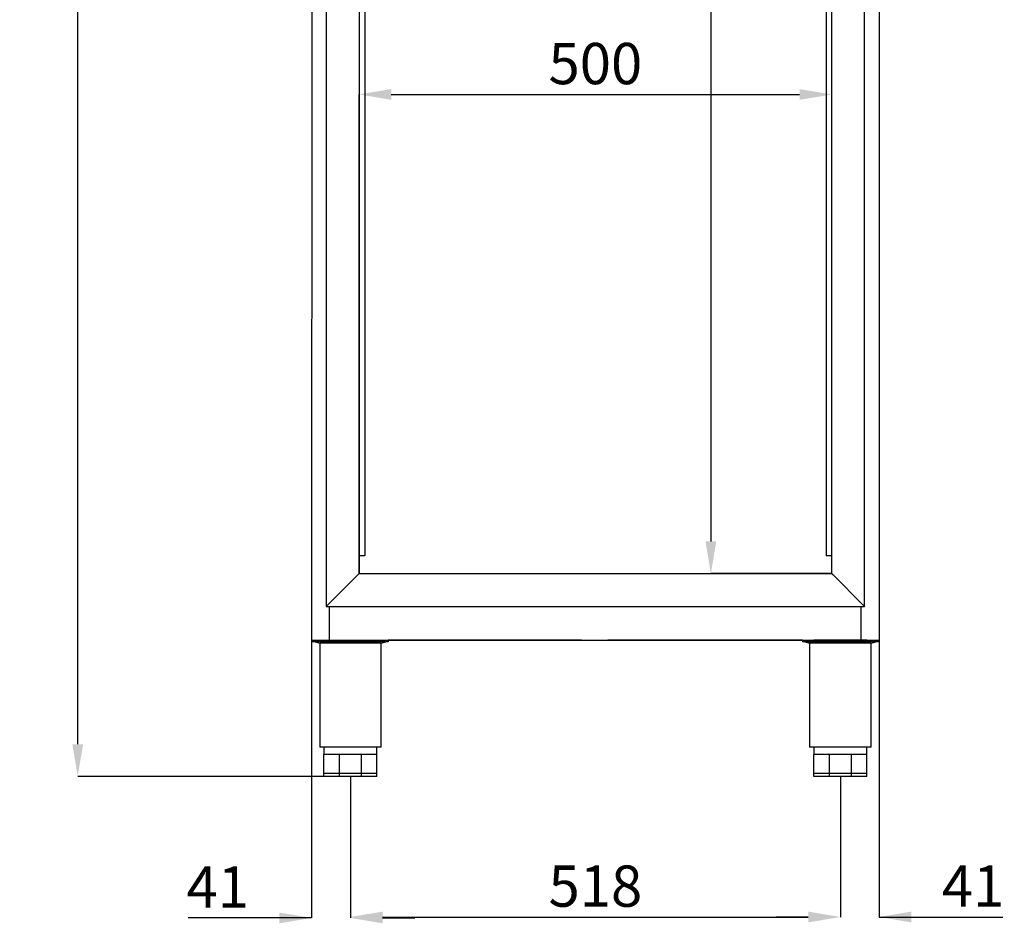
# Model space of a CAD drawing. Units: millimetres. Extents: x -2897 to 7263, y -26252 to 2488.
# Drawn here: x 3348 to 4390, y -679 to 277 of the extents above; entities that cross this region are included whole.
import ezdxf

# ---------------------------------------------------------------- set-up
doc = ezdxf.new("R2010")
doc.units = ezdxf.units.MM
doc.header["$PDSIZE"] = -1
doc.layers.add('ACOTA', color=2, linetype='Continuous')
doc.styles.add('SLDTEXTSTYLE1', font='TXT', dxfattribs={"width": 0.7})
doc.dimstyles.new('SLDDIMSTYLE1', dxfattribs={"dimtxt": 43.661418, "dimasz": 34, "dimexe": 0, "dimexo": 0.0625, "dimgap": 10.915354, "dimtad": 1, "dimdec": 1, "dimrnd": 1e-09, "dimzin": 12, "dimdsep": 46, "dimtxsty": 'SLDTEXTSTYLE1', "dimsah": 1, "dimcen": 0.09, "dimadec": 0, "dimazin": 0, "dimtfac": 1, "dimtdec": 1, "dimtofl": 0, "dimtmove": 0, "dimatfit": 3, "dimfxl": 0, "dimtolj": 1, "dimtzin": 12, "dimarcsym": 0})

# ---------------------------------------------------------------- blocks, each defined once
blk = doc.blocks.new('A$C21910')
at = {"color": 0, "linetype": 'ByBlock', "lineweight": -2}
for p, q in [((0, 144), (0, 142.5)), ((80, 142.5), (0, 142.5)), ((2.6, 142.5), (7.5, 141)), ((7.5, 141), (7.5, 31)), ((72.5, 141), (7.5, 141)), ((72.5, 141), (77.4, 142.5)), ((72.5, 31), (72.5, 141)), ((80, 144), (80, 142.5)), ((80, 144), (80, 144)), ((72.5, 31), (7.5, 31)), ((12, 31), (12, 23)), ((12, 3), (12, 23)), ((12.6, 23), (12, 23)), ((20.2, 23), (12.6, 23)), ((27.8, 23), (20.2, 23)), ((28.4, 23), (27.8, 23)), ((28.4, 3), (28.4, 23)), ((29.2, 23), (28.4, 23)), ((40, 23), (29.2, 23)), ((50.8, 23), (40, 23)), ((51.6, 23), (50.8, 23)), ((51.6, 3), (51.6, 23)), ((52.2, 23), (51.6, 23)), ((59.8, 23), (52.2, 23)), ((67.4, 23), (59.8, 23)), ((68, 23), (67.4, 23)), ((68, 23), (68, 31)), ((68, 3), (68, 23)), ((28.4, 3), (12, 3)), ((12, 0), (12, 3)), ((28.4, 0), (12, 0)), ((51.6, 3), (28.4, 3)), ((28.4, 0), (28.4, 3)), ((51.6, 0), (28.4, 0)), ((68, 3), (51.6, 3)), ((51.6, 0), (51.6, 3)), ((68, 0), (51.6, 0)), ((68, 0), (68, 3))]:
    blk.add_line(p, q, dxfattribs=at)
blk.add_line((0, 144), (80, 144))
for centre, start, end in [((2.4, 141.5), 73.3008, 90), ((77.6, 141.5), 90, 106.6992)]:
    blk.add_arc(centre, 1, start, end, dxfattribs=at)
blk = doc.blocks.new('*D2104')
at = {"layer": 'ACOTA', "color": 0, "lineweight": -2}
for p, q in [((3658.9, 1369.4), (3409.5, 1369.4)), ((3409.5, -489.6), (3409.5, 1335.4)), ((3669.9, -523.6), (3409.5, -523.6))]:
    blk.add_line(p, q, dxfattribs=at)
at = {"layer": 'ACOTA', "color": 0}
for points in [[(3415.2, 1335.4), (3403.8, 1335.4), (3409.5, 1369.4)], [(3403.8, -489.6), (3415.2, -489.6), (3409.5, -523.6)]]:
    blk.add_solid(points, dxfattribs=at)
at = {"layer": 'Defpoints', "color": 0}
for p in [(3409.5, 1369.4), (3659, 1369.4), (3670, -523.6)]:
    blk.add_point(p, dxfattribs=at)
at = {"layer": 'ACOTA', "color": 0, "insert": (3376.8, 422.9), "char_height": 43.66, "attachment_point": 5, "rotation": 90, "style": 'SLDTEXTSTYLE1'}
blk.add_mtext('\\A1;1893', dxfattribs=at)
blk = doc.blocks.new('*D2113')
at = {"layer": 'ACOTA', "color": 0, "lineweight": -2}
for p, q in [((3698, -523.6), (3698, -672.4)), ((4216.4, -523.6), (4216.4, -672.4)), ((3732, -672.4), (4182.4, -672.4))]:
    blk.add_line(p, q, dxfattribs=at)
at = {"layer": 'ACOTA', "color": 0}
for points in [[(3732, -666.7), (3732, -678.1), (3698, -672.4)], [(4182.4, -678.1), (4182.4, -666.7), (4216.4, -672.4)]]:
    blk.add_solid(points, dxfattribs=at)
at = {"layer": 'Defpoints', "color": 0}
for p in [(3698, -523.6), (4216.4, -523.6), (4216.4, -672.4)]:
    blk.add_point(p, dxfattribs=at)
at = {"layer": 'ACOTA', "color": 0, "insert": (3957.2, -639.7), "char_height": 43.66, "attachment_point": 5, "style": 'SLDTEXTSTYLE1'}
blk.add_mtext('\\A1;518', dxfattribs=at)
blk = doc.blocks.new('*D2114')
at = {"layer": 'ACOTA', "color": 0, "lineweight": -2}
for p, q in [((4257.5, -379.6), (4257.5, -672.4)), ((4216.4, -523.6), (4216.4, -672.4)), ((4182.4, -672.4), (4148.4, -672.4)), ((4257.5, -672.4), (4388.1, -672.4)), ((4291.5, -672.4), (4325.5, -672.4))]:
    blk.add_line(p, q, dxfattribs=at)
at = {"layer": 'ACOTA', "color": 0}
for points in [[(4182.4, -678.1), (4182.4, -666.7), (4216.4, -672.4)], [(4291.5, -666.7), (4291.5, -678.1), (4257.5, -672.4)]]:
    blk.add_solid(points, dxfattribs=at)
at = {"layer": 'Defpoints', "color": 0}
for p in [(4257.5, -379.6), (4216.4, -523.6), (4257.5, -672.4)]:
    blk.add_point(p, dxfattribs=at)
at = {"layer": 'ACOTA', "color": 0, "insert": (4356.8, -639.7), "char_height": 43.66, "attachment_point": 5, "style": 'SLDTEXTSTYLE1'}
blk.add_mtext('\\A1;41', dxfattribs=at)
blk = doc.blocks.new('*D2115')
at = {"layer": 'ACOTA', "color": 0, "lineweight": -2}
for p, q in [((3656.9, -379.6), (3656.9, -673.4)), ((3698, -523.6), (3698, -673.4)), ((3656.9, -673.4), (3526.3, -673.4)), ((3622.9, -673.4), (3588.9, -673.4)), ((3732, -673.4), (3766, -673.4))]:
    blk.add_line(p, q, dxfattribs=at)
at = {"layer": 'ACOTA', "color": 0}
for points in [[(3622.9, -679.1), (3622.9, -667.7), (3656.9, -673.4)], [(3732, -667.7), (3732, -679.1), (3698, -673.4)]]:
    blk.add_solid(points, dxfattribs=at)
at = {"layer": 'Defpoints', "color": 0}
for p in [(3656.9, -379.6), (3698, -523.6), (3698, -673.4)]:
    blk.add_point(p, dxfattribs=at)
at = {"layer": 'ACOTA', "color": 0, "insert": (3557.6, -640.7), "char_height": 43.66, "attachment_point": 5, "style": 'SLDTEXTSTYLE1'}
blk.add_mtext('\\A1;41', dxfattribs=at)
blk = doc.blocks.new('*D2124')
at = {"layer": 'ACOTA', "color": 0, "lineweight": -2}
for p, q in [((4207.1, 999), (4079.4, 999)), ((4079.4, 965), (4079.4, -275)), ((4207.1, -309), (4079.4, -309))]:
    blk.add_line(p, q, dxfattribs=at)
at = {"layer": 'ACOTA', "color": 0}
for points in [[(4085.1, 965), (4073.7, 965), (4079.4, 999)], [(4073.7, -275), (4085.1, -275), (4079.4, -309)]]:
    blk.add_solid(points, dxfattribs=at)
at = {"layer": 'Defpoints', "color": 0}
for p in [(4207.2, 999), (4079.4, -309), (4207.2, -309)]:
    blk.add_point(p, dxfattribs=at)
at = {"layer": 'ACOTA', "color": 0, "insert": (4046.6, 505.1), "char_height": 43.66, "attachment_point": 5, "rotation": 90, "style": 'SLDTEXTSTYLE1'}
blk.add_mtext('\\A1;1308', dxfattribs=at)
blk = doc.blocks.new('*D2125')
at = {"layer": 'ACOTA', "color": 0, "lineweight": -2}
for p, q in [((3707.2, -308.9), (3707.2, 197.9)), ((3741.2, 197.9), (4173.2, 197.9)), ((4207.2, -308.9), (4207.2, 197.9))]:
    blk.add_line(p, q, dxfattribs=at)
at = {"layer": 'ACOTA', "color": 0}
for points in [[(3741.2, 203.6), (3741.2, 192.2), (3707.2, 197.9)], [(4173.2, 192.2), (4173.2, 203.6), (4207.2, 197.9)]]:
    blk.add_solid(points, dxfattribs=at)
at = {"layer": 'Defpoints', "color": 0}
for p in [(4207.2, 197.9), (3707.2, -309), (4207.2, -309)]:
    blk.add_point(p, dxfattribs=at)
at = {"layer": 'ACOTA', "color": 0, "insert": (3957.2, 230.6), "char_height": 43.66, "attachment_point": 5, "style": 'SLDTEXTSTYLE1'}
blk.add_mtext('\\A1;500', dxfattribs=at)

msp = doc.modelspace()

# ---------------------------------------------------------------- linework, layer by layer
at = {"color": 0, "linetype": 'ByBlock', "lineweight": -2}
for p, q in [((3657.2, 1058.6), (3656.9, -379.6)), ((4257.5, 1058.6), (4257.5, -379.6)), ((3672.5, 1033.7), (3672.5, -343.7)), ((4241.9, -343.7), (4241.9, 1033.7)), ((3707.2, 999), (3707.2, -309)), ((4207.2, -309), (4207.2, 999)), ((3713.2, 918.8), (3713.2, -290.2)), ((4201.2, 918.8), (4201.2, -290.2)), ((3712.2, -290.2), (3707.2, -290.2)), ((3713.2, -290.2), (3712.2, -290.2)), ((4202.2, -290.2), (4201.2, -290.2)), ((4207.2, -290.2), (4202.2, -290.2)), ((3706.1, -310.1), (3673.5, -342.7)), ((3707.2, -309), (4207.2, -309)), ((4208.3, -310.1), (4240.9, -342.7)), ((3672.5, -343.7), (4241.9, -343.7)), ((3676, -379.6), (3676, -343.7)), ((4238.4, -379.6), (4238.4, -343.7)), ((3656.9, -379.6), (4257.5, -379.6)), ((3942.4, -379.6), (3738, -379.6)), ((4176.4, -379.6), (3970.2, -379.6)), ((4204.8, -379.6), (4188.4, -379.6)), ((4228, -379.6), (4204.8, -379.6)), ((4244.4, -379.6), (4228, -379.6))]:
    msp.add_line(p, q, dxfattribs=at)
at = {"color": 0, "linetype": 'ByBlock', "lineweight": -2, "flags": 128}
for points in [[(3707.2, -309), (3707.1, -309), (3707.1, -309.1), (3707, -309.2), (3706.8, -309.3), (3706.7, -309.5), (3706.5, -309.7), (3706.3, -309.9), (3706.1, -310.1)], [(3706.1, -310.1), (3706.3, -309.9), (3706.5, -309.7), (3706.7, -309.5), (3706.8, -309.3), (3707, -309.2), (3707.1, -309.1), (3707.1, -309), (3707.2, -309)], [(4207.2, -309), (4207.2, -309), (4207.3, -309.1), (4207.4, -309.2), (4207.5, -309.3), (4207.7, -309.5), (4207.9, -309.7), (4208.1, -309.9), (4208.3, -310.1)], [(4208.3, -310.1), (4208.1, -309.9), (4207.9, -309.7), (4207.7, -309.5), (4207.5, -309.3), (4207.4, -309.2), (4207.3, -309.1), (4207.2, -309), (4207.2, -309)], [(3673.5, -342.7), (3673.3, -342.9), (3673.1, -343.1), (3672.9, -343.2), (3672.8, -343.4), (3672.7, -343.5), (3672.6, -343.6), (3672.5, -343.7), (3672.5, -343.7)], [(3672.5, -343.7), (3672.5, -343.7), (3672.6, -343.6), (3672.7, -343.5), (3672.8, -343.4), (3672.9, -343.2), (3673.1, -343.1), (3673.3, -342.9), (3673.5, -342.7)], [(4240.9, -342.7), (4241.1, -342.9), (4241.3, -343.1), (4241.4, -343.2), (4241.6, -343.4), (4241.7, -343.5), (4241.8, -343.6), (4241.9, -343.7), (4241.9, -343.7)], [(4241.9, -343.7), (4241.9, -343.7), (4241.8, -343.6), (4241.7, -343.5), (4241.6, -343.4), (4241.4, -343.2), (4241.3, -343.1), (4241.1, -342.9), (4240.9, -342.7)]]:
    msp.add_lwpolyline(points, dxfattribs=at)

# ---------------------------------------------------------------- block references
for p in [(3658, -523.6), (4176.4, -523.6)]:
    msp.add_blockref('A$C21910', p)

# ---------------------------------------------------------------- dimensions: what is measured, and where the dimension line sits
at = {"layer": 'ACOTA'}
dim = msp.add_linear_dim(base=(3409.5, 1369.4), p1=(3670, -523.6), p2=(3659, 1369.4), angle=90, dimstyle='SLDDIMSTYLE1', override={"dimdec": 0}, dxfattribs=at)
dim.commit()
dim.dimension.update_dxf_attribs({"geometry": '*D2104', "text_midpoint": (3376.8, 422.9)})
dim = msp.add_linear_dim(base=(4079.4, -309), p1=(4207.2, 999), p2=(4207.2, -309), angle=90, dimstyle='SLDDIMSTYLE1', override={"dimdec": 0}, dxfattribs=at)
dim.commit()
dim.dimension.update_dxf_attribs({"geometry": '*D2124', "text_midpoint": (4079.4, 505.1), "dimtype": 160})
for base, p1, p2, picture, middle in [((4207.2, 197.9), (3707.2, -309), (4207.2, -309), '*D2125', (3957.2, 230.6)), ((4216.4, -672.4), (3698, -523.6), (4216.4, -523.6), '*D2113', (3957.2, -639.7))]:
    dim = msp.add_linear_dim(base=base, p1=p1, p2=p2, dimstyle='SLDDIMSTYLE1', override={"dimdec": 0}, dxfattribs=at)
    dim.commit()
    dim.dimension.update_dxf_attribs({"geometry": picture, "text_midpoint": middle})
for base, p1, p2, picture, middle in [((3698, -673.4), (3656.9, -379.6), (3698, -523.6), '*D2115', (3557.6, -673.4)), ((4257.5, -672.4), (4216.4, -523.6), (4257.5, -379.6), '*D2114', (4356.8, -672.4))]:
    dim = msp.add_linear_dim(base=base, p1=p1, p2=p2, dimstyle='SLDDIMSTYLE1', override={"dimdec": 0}, dxfattribs=at)
    dim.commit()
    dim.dimension.update_dxf_attribs({"geometry": picture, "text_midpoint": middle, "dimtype": 160})

doc.saveas('drawing.dxf')
